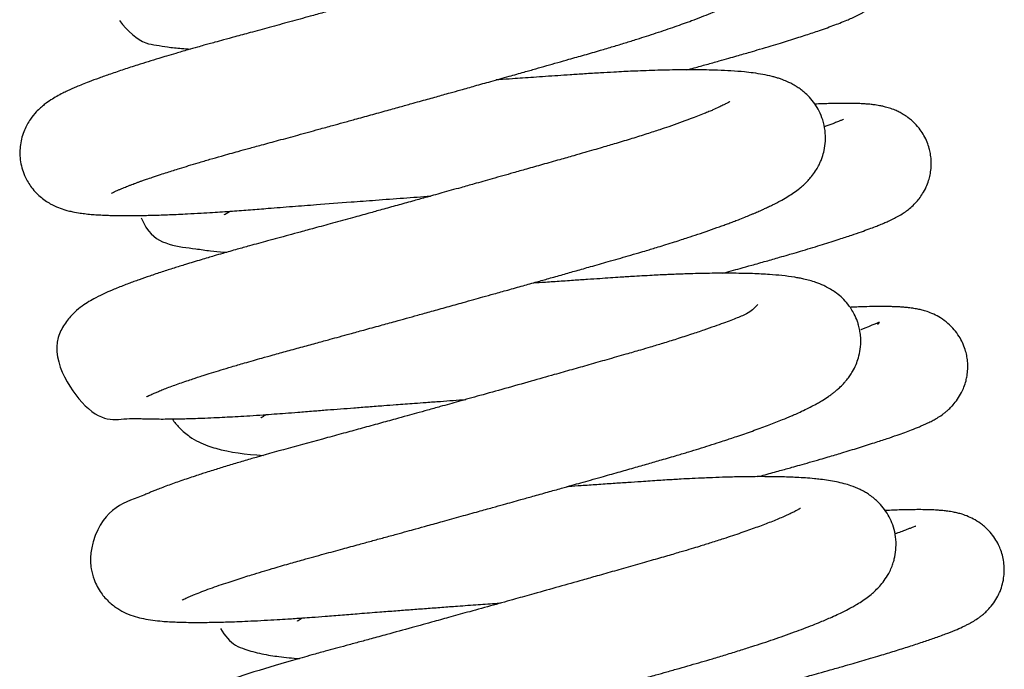
# Model space of a CAD drawing. Units: millimetres. Extents: x -3498 to 19955, y -3354 to 39653.
# Drawn here: x 15534 to 15538, y -90 to -87 of the extents above; entities that cross this region are included whole.
import ezdxf

# ---------------------------------------------------------------- set-up
doc = ezdxf.new("R2010")
doc.units = ezdxf.units.MM
doc.layers.add('FAKRO LOFT LADDERS', color=7, linetype='Continuous')

# ---------------------------------------------------------------- blocks, each defined once
blk = doc.blocks.new('A$C1F246084')
at = {"layer": 'FAKRO LOFT LADDERS', "color": 7, "linetype": 'Continuous'}
for points, knots in [([(95.4153, 331.1866), (95.4153, 331.1866), (95.4157, 331.1868), (95.4177, 331.1879), (95.4219, 331.1902), (95.4279, 331.1931), (95.4308, 331.1945), (95.4375, 331.1977), (95.4474, 331.2021), (95.46, 331.2075), (95.4728, 331.2128), (95.4854, 331.2179), (95.4972, 331.2225), (95.5094, 331.2272), (95.5219, 331.2319), (95.5347, 331.2366), (95.5478, 331.2413), (95.5624, 331.2465), (95.582, 331.2534), (95.6096, 331.2628), (95.6421, 331.2737), (95.6749, 331.2843), (95.7049, 331.2938), (95.7385, 331.3043), (95.777, 331.3161), (95.8244, 331.3303), (95.8757, 331.3454), (95.9259, 331.3598), (95.9702, 331.3723), (96.0126, 331.3841), (96.0619, 331.3976), (96.125, 331.4147), (96.2024, 331.4359), (96.2922, 331.4604), (96.3772, 331.4838), (96.4484, 331.5034), (96.5049, 331.5189), (96.5646, 331.5354), (96.6336, 331.5545), (96.7067, 331.5747), (96.7733, 331.5933), (96.8271, 331.6082), (96.8707, 331.6204), (96.9072, 331.6305), (96.9409, 331.6399), (96.9736, 331.6491), (97.0118, 331.6597), (97.0619, 331.6738), (97.1256, 331.6916), (97.2016, 331.7129), (97.2786, 331.7346), (97.3488, 331.7544), (97.4075, 331.771), (97.4601, 331.7859), (97.5123, 331.8007), (97.5716, 331.8176), (97.6388, 331.8367), (97.708, 331.8567), (97.7718, 331.8756), (97.8292, 331.893), (97.8813, 331.9093), (97.9298, 331.9247), (97.9751, 331.9395), (98.02, 331.9545), (98.0628, 331.9693), (98.1032, 331.9835), (98.1451, 331.9988), (98.1875, 332.0148), (98.2275, 332.0306), (98.2585, 332.0434), (98.2818, 332.0533), (98.3048, 332.0634), (98.3306, 332.0752), (98.356, 332.0875), (98.3762, 332.0978), (98.3944, 332.1075), (98.4118, 332.1173), (98.4302, 332.1284), (98.4442, 332.1374), (98.4584, 332.1471), (98.472, 332.157), (98.4866, 332.1684), (98.5023, 332.1821), (98.5166, 332.196), (98.5304, 332.2108), (98.5464, 332.2303), (98.5634, 332.2556), (98.5761, 332.2795), (98.5889, 332.3094), (98.5997, 332.3465), (98.6049, 332.3909), (98.6034, 332.4323), (98.5968, 332.469), (98.5863, 332.5022), (98.5727, 332.532), (98.5552, 332.561), (98.5345, 332.5877), (98.5108, 332.6113), (98.4901, 332.6282), (98.4688, 332.6429), (98.4489, 332.6545), (98.429, 332.6643), (98.3952, 332.6787), (98.35, 332.6922), (98.2932, 332.7033), (98.2281, 332.7117), (98.1567, 332.7173), (98.076, 332.7206), (98.0107, 332.7216), (97.9574, 332.7217), (97.9112, 332.7213), (97.863, 332.7205), (97.8198, 332.7194), (97.7864, 332.7184), (97.7551, 332.7174), (97.7149, 332.7158), (97.6629, 332.7135), (97.6044, 332.7105), (97.5486, 332.7073), (97.5001, 332.7043), (97.4537, 332.7012), (97.4042, 332.6979), (97.3517, 332.6944), (97.298, 332.6908), (97.2458, 332.6872), (97.1971, 332.6839), (97.1492, 332.6806), (97.103, 332.6774), (97.071, 332.6752), (97.0564, 332.6742)], [0.202045343, 0.202045343, 0.202045343, 0.202045343, 0.202075317, 0.202115495, 0.202158612, 0.202199719, 0.202227288, 0.202265662, 0.202318186, 0.202374894, 0.202429454, 0.202468213, 0.202506683, 0.202545791, 0.202580815, 0.202617246, 0.202652834, 0.202687125, 0.202730763, 0.202797419, 0.202878784, 0.202943464, 0.203002169, 0.203057237, 0.203135055, 0.203213251, 0.203305644, 0.203390843, 0.203453667, 0.203511468, 0.203582675, 0.203671303, 0.203782137, 0.203905588, 0.204035539, 0.204118218, 0.204182389, 0.204252577, 0.20434603, 0.204443714, 0.204526852, 0.204595268, 0.204644382, 0.204689537, 0.20473141, 0.204769992, 0.204811857, 0.204874232, 0.204957894, 0.205051769, 0.205162537, 0.205253447, 0.205325191, 0.205394151, 0.205464004, 0.205536776, 0.205638726, 0.205746895, 0.205836666, 0.205923376, 0.206011122, 0.206084735, 0.206161854, 0.206241543, 0.206321406, 0.206396937, 0.206472454, 0.206570592, 0.206668074, 0.206736083, 0.206788276, 0.206839519, 0.206911689, 0.206991776, 0.207051826, 0.207088197, 0.207154553, 0.207213264, 0.207259092, 0.207292538, 0.207334298, 0.207388706, 0.207439963, 0.207479834, 0.207520197, 0.207564846, 0.207622428, 0.207670812, 0.207707266, 0.20777627, 0.207838822, 0.207894846, 0.207948684, 0.207994648, 0.208042817, 0.208082504, 0.208141582, 0.208193659, 0.208239634, 0.208278609, 0.208329822, 0.208379042, 0.20841388, 0.208579356, 0.208740677, 0.20888625, 0.209089877, 0.209253356, 0.20940152, 0.209471462, 0.209546579, 0.209646549, 0.209717469, 0.209758292, 0.209806587, 0.209864927, 0.209943471, 0.210040385, 0.210119771, 0.210180266, 0.2102423, 0.210309948, 0.210380166, 0.210450604, 0.210519566, 0.210581381, 0.210635908, 0.21070005, 0.210754189, 0.210754189, 0.210754189, 0.210754189]), ([(98.1001, 332.5573), (98.1065, 332.5648), (98.1233, 332.5363), (97.8864, 332.4592), (97.7016, 332.4007), (97.6302, 332.3789), (97.5511, 332.3556), (97.4698, 332.3324), (97.2427, 332.2673), (97.0059, 332.2005), (96.7785, 332.137), (96.7206, 332.1208), (96.6496, 332.1011), (96.5666, 332.078), (96.485, 332.0555), (96.4119, 332.0353), (96.3369, 332.0146), (96.2515, 331.9912), (96.1573, 331.9655), (96.0713, 331.9421), (96.0001, 331.9227), (95.9449, 331.9078), (95.905, 331.8969), (95.8742, 331.8884), (95.8471, 331.8808), (95.8132, 331.8713), (95.769, 331.8587), (95.7207, 331.8447), (95.6758, 331.8314), (95.6322, 331.8183), (95.5863, 331.8043), (95.5306, 331.7868), (95.4709, 331.7674), (95.4106, 331.747), (95.3562, 331.7277), (95.3125, 331.7113), (95.2779, 331.6977), (95.2438, 331.6835), (95.2138, 331.6702), (95.1834, 331.6554), (95.1578, 331.6419), (95.1289, 331.6246), (95.0996, 331.6044), (95.0647, 331.5738), (95.0316, 331.5338), (95.0025, 331.4823), (94.9838, 331.4165), (94.983, 331.3418), (95.0015, 331.2744), (95.0351, 331.2151), (95.0784, 331.1685), (95.126, 331.1366), (95.1659, 331.1184), (95.1974, 331.1079), (95.229, 331.1), (95.255, 331.0951), (95.2902, 331.0903), (95.318, 331.0875), (95.3488, 331.0852), (95.3784, 331.0837), (95.4047, 331.0828), (95.4276, 331.0822), (95.4527, 331.0818), (95.4839, 331.0816), (95.5169, 331.0817), (95.5463, 331.0821), (95.5689, 331.0825), (95.5889, 331.0829), (95.6263, 331.0839), (95.6866, 331.0859), (95.7631, 331.0894), (95.8315, 331.0931), (95.9012, 331.0973), (95.9784, 331.1025), (96.0659, 331.109), (96.1598, 331.1165), (96.2627, 331.1245), (96.3922, 331.1346), (96.5229, 331.1445), (96.6602, 331.1547), (96.7853, 331.1639), (96.872, 331.1702), (96.9145, 331.1733)], [0.793175747, 0.793175747, 0.793175747, 0.793175747, 0.793570045, 0.794295081, 0.794403078, 0.794512904, 0.794636674, 0.794763545, 0.794866499, 0.795592463, 0.795652596, 0.795721453, 0.795809796, 0.79591874, 0.796033847, 0.796118279, 0.796197591, 0.796322355, 0.796450792, 0.796571934, 0.796672913, 0.796748608, 0.796808387, 0.796847125, 0.79688471, 0.796929858, 0.79700068, 0.797089688, 0.797161166, 0.797222283, 0.797310871, 0.797402554, 0.79752849, 0.797661318, 0.797782619, 0.797900186, 0.797988182, 0.798060689, 0.798191562, 0.798263083, 0.798355904, 0.798448663, 0.798547969, 0.798653399, 0.798729843, 0.798817359, 0.79891578, 0.79900982, 0.799110545, 0.799188804, 0.799284391, 0.799380319, 0.799462961, 0.799547888, 0.799612851, 0.799724565, 0.799803277, 0.799895365, 0.799974553, 0.800062949, 0.80012721, 0.800173535, 0.800229502, 0.800303451, 0.800380506, 0.800443057, 0.800485686, 0.800515081, 0.800559877, 0.800700778, 0.800844341, 0.800945506, 0.801029614, 0.801167141, 0.801289201, 0.801402814, 0.801555676, 0.801700846, 0.801904984, 0.802046676, 0.802206686, 0.802360747, 0.802360747, 0.802360747, 0.802360747]), ([(98.1183, 331.7661), (98.1297, 331.7692), (98.161, 331.7777), (98.2119, 331.7917), (98.2663, 331.8069), (98.3138, 331.8202), (98.352, 331.8311), (98.3852, 331.8407), (98.421, 331.8511), (98.4645, 331.8638), (98.512, 331.878), (98.5572, 331.8917), (98.5979, 331.9043), (98.6351, 331.916), (98.6702, 331.9273), (98.7027, 331.938), (98.7356, 331.9491), (98.7712, 331.9614), (98.8054, 331.9738), (98.8387, 331.9864), (98.8677, 331.9981), (98.8946, 332.0098), (98.9182, 332.021), (98.9388, 332.0318), (98.9551, 332.0415), (98.9654, 332.0481), (98.9749, 332.0546), (98.9858, 332.0626), (98.9994, 332.0735), (99.0183, 332.091), (99.0399, 332.1157), (99.0593, 332.1442), (99.0742, 332.1749), (99.0827, 332.198), (99.0896, 332.2224), (99.0941, 332.2493), (99.0958, 332.2757), (99.0951, 332.3017), (99.0913, 332.3316), (99.0833, 332.3626), (99.072, 332.391), (99.0593, 332.4157), (99.0424, 332.4416), (99.0209, 332.4668), (98.9976, 332.4881), (98.9717, 332.5071), (98.953, 332.5178), (98.9409, 332.5238), (98.9359, 332.5262), (98.9323, 332.5278), (98.9306, 332.5286), (98.927, 332.5301), (98.92, 332.5331), (98.9027, 332.5396), (98.8844, 332.5449), (98.8711, 332.5482), (98.8599, 332.5506), (98.8504, 332.5524), (98.8381, 332.5544), (98.8229, 332.5565), (98.8034, 332.5586), (98.7841, 332.5601), (98.77, 332.561), (98.7512, 332.5619), (98.7284, 332.5625), (98.6977, 332.5629), (98.665, 332.5627), (98.6326, 332.5622), (98.6017, 332.5613), (98.5758, 332.5604), (98.5605, 332.5597), (98.5553, 332.5595)], [0.210486178, 0.210486178, 0.210486178, 0.210486178, 0.210535593, 0.210621421, 0.210711588, 0.210783737, 0.21084427, 0.210895798, 0.210947585, 0.21102488, 0.211121531, 0.211205734, 0.211281586, 0.211363082, 0.211438407, 0.211512186, 0.211587906, 0.211680565, 0.211781523, 0.211881871, 0.211991709, 0.212071685, 0.212167152, 0.212252294, 0.21229372, 0.212329123, 0.212354355, 0.212377451, 0.212420601, 0.212465015, 0.212508155, 0.21256737, 0.212615548, 0.212644322, 0.212677568, 0.212715148, 0.212747265, 0.212777465, 0.21281471, 0.212864051, 0.212900683, 0.212932846, 0.212972858, 0.213023247, 0.213067405, 0.213104812, 0.21316433, 0.21317848, 0.213188059, 0.213191467, 0.213193154, 0.213195236, 0.213208872, 0.21325158, 0.213294798, 0.213332293, 0.213360305, 0.213386863, 0.213415225, 0.213464892, 0.213541825, 0.213596583, 0.213640865, 0.213679646, 0.213756457, 0.213847379, 0.213935121, 0.214011787, 0.214085905, 0.214151196, 0.214184404, 0.214184404, 0.214184404, 0.214184404]), ([(95.4523, 331.9983), (95.491, 331.9476), (95.5526, 331.8918), (95.6257, 331.8826), (95.6809, 331.8728), (95.7339, 331.8673), (95.7714, 331.8644), (95.7857, 331.8634)], [0.7821534305, 0.7821534305, 0.7821534305, 0.7821534305, 0.7824711748, 0.7826047663, 0.7827334916, 0.7828878704, 0.7829787899, 0.7829787899, 0.7829787899, 0.7829787899]), ([(95.5811, 330.2311), (95.5811, 330.2311), (95.581, 330.2311), (95.5815, 330.2314), (95.5836, 330.2326), (95.5866, 330.2341), (95.5886, 330.2351), (95.5944, 330.2381), (95.6054, 330.2432), (95.6207, 330.2499), (95.6367, 330.2567), (95.6576, 330.265), (95.6833, 330.2749), (95.7122, 330.2855), (95.7431, 330.2964), (95.7738, 330.3069), (95.8, 330.3156), (95.8222, 330.3229), (95.8488, 330.3315), (95.8852, 330.343), (95.9297, 330.3567), (95.9812, 330.3723), (96.0328, 330.3874), (96.0802, 330.4011), (96.1247, 330.4137), (96.1776, 330.4285), (96.2419, 330.4461), (96.3119, 330.4651), (96.3793, 330.4835), (96.4368, 330.4992), (96.4877, 330.5132), (96.5401, 330.5276), (96.6041, 330.5452), (96.6751, 330.5647), (96.7422, 330.5833), (96.8006, 330.5994), (96.8574, 330.6152), (96.921, 330.6328), (96.9923, 330.6527), (97.059, 330.6712), (97.115, 330.6869), (97.1632, 330.7003), (97.2162, 330.7151), (97.2794, 330.7328), (97.3466, 330.7517), (97.4107, 330.7697), (97.4729, 330.7872), (97.5348, 330.8047), (97.6004, 330.8233), (97.6715, 330.8434), (97.7536, 330.8668), (97.8293, 330.8883), (97.8889, 330.9057), (97.9257, 330.9167), (97.9557, 330.9257), (97.9861, 330.9349), (98.0216, 330.9459), (98.0583, 330.9574), (98.0923, 330.9683), (98.1291, 330.9802), (98.1722, 330.9945), (98.2223, 331.0116), (98.2631, 331.0261), (98.294, 331.0372), (98.3157, 331.0453), (98.3379, 331.0536), (98.363, 331.0633), (98.3896, 331.0737), (98.4126, 331.0831), (98.4294, 331.0901), (98.4411, 331.0951), (98.4517, 331.0997), (98.4632, 331.1047), (98.4769, 331.1109), (98.4937, 331.1186), (98.5113, 331.127), (98.5275, 331.135), (98.5404, 331.1416), (98.5523, 331.1479), (98.5703, 331.1577), (98.5947, 331.172), (98.6213, 331.1894), (98.6454, 331.2072), (98.6646, 331.2235), (98.6788, 331.237), (98.6933, 331.2521), (98.7089, 331.2705), (98.7267, 331.2963), (98.7382, 331.3169), (98.7473, 331.3365), (98.756, 331.3587), (98.7649, 331.3901), (98.7708, 331.4325), (98.7694, 331.4813), (98.7588, 331.5296), (98.7415, 331.5718), (98.7199, 331.6078), (98.6956, 331.6375), (98.6718, 331.6601), (98.6512, 331.6762), (98.6311, 331.6896), (98.6129, 331.7), (98.5955, 331.7085), (98.5821, 331.7143), (98.5685, 331.7197), (98.5531, 331.7252), (98.5363, 331.7304), (98.5105, 331.7374), (98.4755, 331.7448), (98.433, 331.7514), (98.3829, 331.7571), (98.3289, 331.7613), (98.268, 331.7642), (98.2094, 331.7657), (98.1477, 331.7664), (98.0851, 331.7661), (98.024, 331.765), (97.969, 331.7636), (97.9156, 331.7618), (97.8668, 331.7598), (97.8206, 331.7577), (97.7708, 331.7551), (97.7092, 331.7516), (97.6408, 331.7473), (97.5736, 331.7428), (97.5125, 331.7387), (97.4549, 331.7348), (97.3998, 331.731), (97.3481, 331.7275), (97.2942, 331.7237), (97.2525, 331.7209), (97.2265, 331.7191), (97.2222, 331.7187)], [0.189170132, 0.189170132, 0.189170132, 0.189170132, 0.18917043, 0.189208655, 0.189243125, 0.189272175, 0.18929593, 0.189328086, 0.189425264, 0.189480049, 0.189540138, 0.189617193, 0.189697735, 0.189778108, 0.189857111, 0.189931334, 0.189991356, 0.190025301, 0.190078562, 0.190155078, 0.190238582, 0.190325678, 0.190426643, 0.19049546, 0.190556568, 0.190636715, 0.190735275, 0.190839448, 0.190934767, 0.191014976, 0.191073136, 0.191137398, 0.191221408, 0.191322445, 0.191410326, 0.191477035, 0.191543249, 0.19162395, 0.191715223, 0.191809552, 0.191872586, 0.191924183, 0.191989587, 0.192071047, 0.192162142, 0.192244205, 0.192316054, 0.192402416, 0.192486103, 0.192576483, 0.192689702, 0.192824021, 0.192897917, 0.19295158, 0.192988845, 0.193034157, 0.193091599, 0.193155856, 0.193210648, 0.193259566, 0.193341428, 0.193434967, 0.193531627, 0.193574263, 0.193617809, 0.193663777, 0.193713317, 0.193779403, 0.19384066, 0.193874549, 0.19389993, 0.193926168, 0.193953298, 0.193987122, 0.194031933, 0.194087103, 0.194132455, 0.194169587, 0.194199612, 0.194239288, 0.194332731, 0.194419077, 0.194503361, 0.194557685, 0.194598775, 0.194635271, 0.194687796, 0.194743142, 0.194787339, 0.194814295, 0.194846029, 0.194896239, 0.19495774, 0.195028305, 0.195098786, 0.195161632, 0.195219658, 0.19527982, 0.195334097, 0.195376814, 0.195414452, 0.195464664, 0.195504523, 0.195532564, 0.19556339, 0.195605641, 0.195652353, 0.195697124, 0.195815091, 0.195938748, 0.196044069, 0.196195168, 0.196330542, 0.19643728, 0.196552684, 0.196682786, 0.196773163, 0.196863242, 0.196951541, 0.197026472, 0.197086141, 0.197155315, 0.197244267, 0.197348126, 0.197439136, 0.197515238, 0.197590094, 0.197663611, 0.197727328, 0.197786402, 0.197866242, 0.197882369, 0.197882369, 0.197882369, 0.197882369]), ([(98.3204, 331.6175), (98.3203, 331.6175), (98.3199, 331.6172), (98.3145, 331.6137), (98.3035, 331.6075), (98.2872, 331.5991), (98.268, 331.5899), (98.2454, 331.5797), (98.2222, 331.5698), (98.198, 331.5598), (98.1691, 331.5484), (98.131, 331.5339), (98.0859, 331.5175), (98.0369, 331.5004), (97.9867, 331.4835), (97.9291, 331.4647), (97.8607, 331.4432), (97.7905, 331.4219), (97.7297, 331.404), (97.6804, 331.3898), (97.6358, 331.377), (97.5827, 331.3618), (97.5166, 331.3429), (97.4427, 331.3219), (97.3697, 331.3012), (97.3073, 331.2835), (97.2535, 331.2683), (97.206, 331.2549), (97.161, 331.2423), (97.1115, 331.2284), (97.0474, 331.2104), (96.9707, 331.1889), (96.895, 331.1678), (96.8247, 331.1482), (96.7569, 331.1294), (96.6885, 331.1105), (96.6188, 331.0912), (96.5411, 331.0698), (96.4557, 331.0463), (96.3737, 331.0239), (96.3053, 331.0052), (96.2482, 330.9897), (96.1971, 330.9758), (96.1498, 330.963), (96.1054, 330.951), (96.0575, 330.9378), (96.0011, 330.9221), (95.9458, 330.9064), (95.9006, 330.8933), (95.8666, 330.8834), (95.8337, 330.8736), (95.7985, 330.863), (95.7558, 330.85), (95.7066, 330.8346), (95.6501, 330.8164), (95.5954, 330.7981), (95.5521, 330.783), (95.5196, 330.7713), (95.4941, 330.7619), (95.4674, 330.7517), (95.4405, 330.741), (95.4173, 330.7313), (95.3949, 330.7216), (95.3664, 330.7086), (95.3351, 330.693), (95.3006, 330.6731), (95.2684, 330.6512), (95.2319, 330.6203), (95.1938, 330.5741), (95.1119, 330.4216), (95.3426, 330.0701), (95.4589, 330.1345), (95.5527, 330.1279), (95.5786, 330.1272), (95.6066, 330.1265), (95.6392, 330.1262), (95.6749, 330.1262), (95.7099, 330.1266), (95.7432, 330.1272), (95.7758, 330.128), (95.812, 330.1291), (95.8566, 330.1308), (95.9062, 330.133), (95.9589, 330.1356), (96.0102, 330.1385), (96.066, 330.1419), (96.1229, 330.1457), (96.179, 330.1497), (96.2335, 330.1537), (96.2946, 330.1586), (96.3603, 330.1638), (96.4271, 330.169), (96.4903, 330.1739), (96.5545, 330.1789), (96.6227, 330.1841), (96.6892, 330.1891), (96.7469, 330.1934), (96.7948, 330.197), (96.8419, 330.2005), (96.8973, 330.2046), (96.9775, 330.2104), (97.0397, 330.2149), (97.0794, 330.2178)], [0.805988383, 0.805988383, 0.805988383, 0.805988383, 0.805996865, 0.806096185, 0.806197101, 0.806261783, 0.806344408, 0.806439797, 0.806497554, 0.806560673, 0.80664181, 0.806724183, 0.806835028, 0.806935626, 0.807016004, 0.807124901, 0.80724164, 0.807360631, 0.807458982, 0.807518008, 0.807578746, 0.807651899, 0.807742818, 0.807852631, 0.807951529, 0.808032923, 0.808096862, 0.808159727, 0.808215834, 0.808268607, 0.808347948, 0.808458442, 0.808556977, 0.80863219, 0.808722047, 0.80881189, 0.808890301, 0.808986726, 0.809108838, 0.809221154, 0.809309855, 0.809383186, 0.809454689, 0.809521716, 0.809582866, 0.80964482, 0.809730204, 0.809834309, 0.809899917, 0.80994538, 0.809999815, 0.810063091, 0.810124946, 0.810224297, 0.810331674, 0.81045143, 0.810562192, 0.810619354, 0.810679949, 0.810748985, 0.81082471, 0.81089732, 0.810948741, 0.811025738, 0.81116274, 0.811264109, 0.811367468, 0.811472851, 0.811577182, 0.811676241, 0.812201795, 0.81280145, 0.812872444, 0.812930767, 0.81299493, 0.813073749, 0.813153891, 0.813227206, 0.813290748, 0.813351609, 0.813414314, 0.813491291, 0.813590497, 0.813669398, 0.813749354, 0.813834695, 0.813927243, 0.814003766, 0.814078291, 0.814158693, 0.814257983, 0.81434501, 0.814424331, 0.814504754, 0.814592001, 0.814682867, 0.814753469, 0.814805889, 0.814859107, 0.814926495, 0.815008094, 0.815151145, 0.815151145, 0.815151145, 0.815151145]), ([(98.2846, 330.8105), (98.2988, 330.8144), (98.3271, 330.8221), (98.3734, 330.8348), (98.4284, 330.8501), (98.4904, 330.8675), (98.5474, 330.8838), (98.5908, 330.8964), (98.6277, 330.9073), (98.6665, 330.9188), (98.7108, 330.9321), (98.7552, 330.9457), (98.7965, 330.9587), (98.8433, 330.9737), (98.8913, 330.9895), (98.9371, 331.0053), (98.9741, 331.0186), (99.0025, 331.0293), (99.0272, 331.0391), (99.0484, 331.0479), (99.067, 331.0562), (99.0854, 331.0648), (99.1046, 331.0746), (99.1271, 331.0874), (99.1497, 331.1025), (99.1699, 331.1182), (99.1912, 331.1383), (99.2103, 331.1606), (99.2277, 331.1855), (99.2431, 331.2143), (99.2546, 331.2442), (99.2621, 331.2732), (99.267, 331.3058), (99.2675, 331.3396), (99.2636, 331.3715), (99.2574, 331.3992), (99.2477, 331.4279), (99.2337, 331.457), (99.214, 331.4875), (99.1888, 331.5169), (99.1607, 331.5408), (99.1364, 331.557), (99.115, 331.5687), (99.0948, 331.5779), (99.0695, 331.5871), (99.0468, 331.5931), (99.029, 331.597), (99.0048, 331.6011), (98.9859, 331.6034), (98.9692, 331.605), (98.9535, 331.6061), (98.9379, 331.607), (98.9218, 331.6077), (98.9016, 331.6083), (98.8735, 331.6087), (98.8427, 331.6087), (98.8118, 331.6082), (98.7836, 331.6075), (98.7534, 331.6065), (98.7319, 331.6056), (98.7204, 331.6051)], [0.197615919, 0.197615919, 0.197615919, 0.197615919, 0.19767696, 0.197738651, 0.19782043, 0.197925556, 0.198028354, 0.198097895, 0.198144721, 0.198216821, 0.198306221, 0.198392835, 0.198477076, 0.198560612, 0.198696338, 0.198813531, 0.198914287, 0.199007584, 0.199072748, 0.19915454, 0.199224567, 0.199274287, 0.199357203, 0.199440526, 0.199500786, 0.199554459, 0.199608028, 0.199647935, 0.199689699, 0.199738666, 0.199782368, 0.199818259, 0.199856987, 0.19991015, 0.199948885, 0.199981079, 0.200019733, 0.200066001, 0.200107366, 0.200162077, 0.200223628, 0.200262609, 0.200297708, 0.200338957, 0.200394874, 0.2004535, 0.200505398, 0.200581005, 0.200635196, 0.200682473, 0.200738764, 0.200784948, 0.20082454, 0.200885555, 0.2009636, 0.201060567, 0.201128836, 0.201193899, 0.201260961, 0.201333418, 0.201333418, 0.201333418, 0.201333418]), ([(98.854, 331.5339), (98.854, 331.5339), (98.8536, 331.5337), (98.8505, 331.5322), (98.8432, 331.5288), (98.8307, 331.5235), (98.8141, 331.5168), (98.7956, 331.5098), (98.7793, 331.5038), (98.769, 331.5002), (98.7649, 331.4987)], [0.8013497383, 0.8013497383, 0.8013497383, 0.8013497383, 0.801371544, 0.8014420898, 0.8015015565, 0.8015782591, 0.8016642027, 0.801735098, 0.8017958849, 0.8018338295, 0.8018338295, 0.8018338295, 0.8018338295]), ([(95.9451, 331.0856), (95.9451, 331.0856), (95.9464, 331.0866), (95.9519, 331.0904), (95.9604, 331.0956), (95.9669, 331.0994), (95.9707, 331.1016), (95.9717, 331.1021)], [0.2069344871, 0.2069344871, 0.2069344871, 0.2069344871, 0.2069891296, 0.2070784231, 0.207130563, 0.2071744439, 0.20718987, 0.20718987, 0.20718987, 0.20718987]), ([(95.5548, 331.0712), (95.5616, 331.0531), (95.6159, 330.9425), (95.7606, 330.9346), (95.8744, 330.9159), (95.925, 330.9115), (95.9516, 330.9097), (95.9563, 330.9093)], [0.794565389, 0.794565389, 0.794565389, 0.794565389, 0.794664581, 0.795234307, 0.795403805, 0.795545107, 0.79557462, 0.79557462, 0.79557462, 0.79557462]), ([(95.7469, 329.2757), (95.7469, 329.2757), (95.7474, 329.276), (95.7504, 329.2777), (95.7554, 329.2803), (95.7633, 329.2841), (95.7728, 329.2885), (95.7866, 329.2946), (95.8066, 329.303), (95.838, 329.3153), (95.8769, 329.3297), (95.9187, 329.3444), (95.9597, 329.3582), (95.9993, 329.3712), (96.0366, 329.3831), (96.0767, 329.3956), (96.1208, 329.409), (96.1664, 329.4226), (96.208, 329.4348), (96.2564, 329.4487), (96.3242, 329.4678), (96.4089, 329.491), (96.4972, 329.515), (96.5715, 329.5353), (96.636, 329.553), (96.6948, 329.5691), (96.7509, 329.5845), (96.801, 329.5983), (96.8492, 329.6116), (96.9047, 329.6269), (96.9759, 329.6466), (97.056, 329.6689), (97.1345, 329.6907), (97.2009, 329.7091), (97.2534, 329.7238), (97.2975, 329.7361), (97.343, 329.7488), (97.3988, 329.7644), (97.4628, 329.7824), (97.5248, 329.7998), (97.577, 329.8145), (97.6223, 329.8272), (97.6679, 329.8401), (97.7264, 329.8566), (97.7944, 329.8759), (97.8678, 329.8967), (97.936, 329.9161), (98.0043, 329.9356), (98.0678, 329.9541), (98.1259, 329.9716), (98.1761, 329.987), (98.2247, 330.0022), (98.268, 330.0161), (98.3027, 330.0274), (98.3327, 330.0374), (98.3769, 330.0523), (98.4368, 330.0733), (98.5056, 330.0987), (98.5627, 330.1211), (98.6031, 330.138), (98.6327, 330.1509), (98.6604, 330.1635), (98.6901, 330.1779), (98.7162, 330.1913), (98.7372, 330.2029), (98.7593, 330.2159), (98.7798, 330.2291), (98.797, 330.2413), (98.811, 330.2519), (98.8243, 330.2629), (98.8408, 330.2777), (98.8562, 330.2935), (98.8712, 330.311), (98.8841, 330.3284), (98.899, 330.3517), (98.9132, 330.3798), (98.9258, 330.4149), (98.9345, 330.4552), (98.9365, 330.496), (98.9338, 330.5284), (98.9292, 330.5526), (98.925, 330.5684), (98.9185, 330.5893), (98.9062, 330.6178), (98.8907, 330.644), (98.8725, 330.6692), (98.8493, 330.6945), (98.8241, 330.7158), (98.7986, 330.7333), (98.7774, 330.7454), (98.7579, 330.7547), (98.7413, 330.7617), (98.7211, 330.7692), (98.6956, 330.777), (98.6701, 330.7833), (98.6467, 330.7881), (98.613, 330.794), (98.5678, 330.7999), (98.5026, 330.8055), (98.4284, 330.8092), (98.3392, 330.811), (98.2409, 330.8108), (98.159, 330.809), (98.1025, 330.8071), (98.0736, 330.8061), (98.0472, 330.805), (98.0208, 330.8039), (97.9908, 330.8025), (97.9524, 330.8005), (97.9084, 330.7982), (97.8658, 330.7956), (97.8321, 330.7935), (97.7982, 330.7913), (97.7583, 330.7886), (97.7072, 330.7852), (97.6493, 330.7813), (97.5826, 330.7768), (97.5106, 330.7718), (97.4445, 330.7673), (97.4041, 330.7645), (97.388, 330.7633)], [0.176302914, 0.176302914, 0.176302914, 0.176302914, 0.176343619, 0.176392107, 0.176431716, 0.176492132, 0.176553748, 0.176595499, 0.176682675, 0.176793769, 0.176905932, 0.177011766, 0.177105238, 0.17718475, 0.177258913, 0.177325758, 0.177416857, 0.17749613, 0.177560735, 0.177623848, 0.177729427, 0.177874704, 0.177998005, 0.178102576, 0.17817977, 0.178257499, 0.178335155, 0.17839926, 0.178451151, 0.178520165, 0.178610507, 0.178720269, 0.178821029, 0.17890356, 0.178967741, 0.179017023, 0.179068141, 0.179138001, 0.179226176, 0.179309556, 0.17937364, 0.179425758, 0.179484673, 0.179550638, 0.179655593, 0.179755998, 0.179849947, 0.179939714, 0.180047285, 0.180128493, 0.18020304, 0.180280477, 0.180360994, 0.180417837, 0.180458513, 0.180517357, 0.180655356, 0.180796283, 0.180933751, 0.181035159, 0.181085706, 0.181158068, 0.181251829, 0.181335549, 0.181386679, 0.181444095, 0.181533503, 0.181582336, 0.181619667, 0.18166122, 0.181709321, 0.18176841, 0.181802481, 0.181845084, 0.181886908, 0.181944855, 0.181995791, 0.182055315, 0.182123315, 0.182165084, 0.182197192, 0.182218094, 0.182244857, 0.182294769, 0.182334996, 0.18237568, 0.182432729, 0.182492892, 0.182540213, 0.182597755, 0.182640427, 0.182674851, 0.182719689, 0.182796489, 0.18287295, 0.182932251, 0.182989449, 0.183147163, 0.18328861, 0.183462549, 0.183637414, 0.183820017, 0.183994164, 0.184043774, 0.184088445, 0.184128714, 0.184164627, 0.184207589, 0.184262157, 0.184333562, 0.184396261, 0.184441589, 0.184473474, 0.184535591, 0.184603374, 0.184677878, 0.184763702, 0.184861395, 0.184951514, 0.185011056, 0.185011056, 0.185011056, 0.185011056]), ([(98.4521, 330.6647), (98.4521, 330.6669), (98.4303, 330.63), (98.3544, 330.6008), (98.3247, 330.589), (98.2894, 330.5758), (98.2474, 330.5606), (98.1974, 330.5432), (98.138, 330.5233), (98.0731, 330.5024), (98.0082, 330.4822), (97.9512, 330.465), (97.8937, 330.448), (97.826, 330.4286), (97.7453, 330.4055), (97.6603, 330.3812), (97.5778, 330.3578), (97.4874, 330.3321), (97.3823, 330.3025), (97.2657, 330.2697), (97.1518, 330.2378), (97.0505, 330.2095), (96.9684, 330.1867), (96.9027, 330.1685), (96.8506, 330.1541), (96.8004, 330.1402), (96.7423, 330.1241), (96.6719, 330.1048), (96.5936, 330.0833), (96.512, 330.061), (96.3296, 330.0112), (96.1594, 329.9653), (96.0108, 329.9216), (95.9497, 329.9032), (95.8998, 329.8878), (95.8624, 329.876), (95.8342, 329.8669), (95.8057, 329.8576), (95.7737, 329.8469), (95.7411, 329.8357), (95.7089, 329.8244), (95.6778, 329.8132), (95.649, 329.8023), (95.6251, 329.793), (95.6058, 329.7853), (95.5884, 329.7781), (95.4945, 329.7368), (95.3649, 329.7122), (95.3138, 329.4889), (95.3164, 329.4275), (95.3329, 329.3649), (95.3622, 329.3104), (95.4029, 329.265), (95.4442, 329.234), (95.4867, 329.2116), (95.5286, 329.1969), (95.566, 329.1879), (95.6106, 329.1806), (95.6486, 329.1767), (95.6866, 329.174), (95.7235, 329.1723), (95.7645, 329.1712), (95.8085, 329.1707), (95.8519, 329.1709), (95.8924, 329.1715), (95.9314, 329.1723), (95.9712, 329.1735), (96.0171, 329.1752), (96.0708, 329.1775), (96.1307, 329.1805), (96.1887, 329.1838), (96.2375, 329.1869), (96.2772, 329.1895), (96.3145, 329.1921), (96.3615, 329.1955), (96.4237, 329.2002), (96.4984, 329.2062), (96.5839, 329.2129), (96.6681, 329.2195), (96.7491, 329.2257), (96.8222, 329.2312), (96.894, 329.2366), (96.9671, 329.2421), (97.0484, 329.2481), (97.1351, 329.2544), (97.2036, 329.2594), (97.2396, 329.262), (97.2461, 329.2625)], [0.818807475, 0.818807475, 0.818807475, 0.818807475, 0.81927676, 0.819345927, 0.819420439, 0.819502426, 0.819592807, 0.819692655, 0.819803291, 0.819925778, 0.820032151, 0.82012315, 0.820194461, 0.820294725, 0.820421336, 0.820537758, 0.820644843, 0.820753062, 0.820894468, 0.821051295, 0.821197651, 0.821323838, 0.821431029, 0.821505775, 0.821571371, 0.821627877, 0.821696197, 0.821793107, 0.821898549, 0.822001319, 0.822116148, 0.822636193, 0.822735661, 0.822841142, 0.822947183, 0.823005452, 0.823049942, 0.823108174, 0.823175624, 0.823247972, 0.823317943, 0.823392409, 0.823468453, 0.823532921, 0.823581319, 0.823626104, 0.823681124, 0.824416294, 0.824499074, 0.824588768, 0.824658695, 0.824754315, 0.824835954, 0.824915638, 0.824995228, 0.825101166, 0.825214226, 0.82533908, 0.825465367, 0.825558723, 0.825651688, 0.825755711, 0.825859684, 0.825952293, 0.82603481, 0.826106335, 0.826178813, 0.826257938, 0.826352991, 0.826455191, 0.826553001, 0.82662809, 0.826678345, 0.826728901, 0.826791655, 0.826881685, 0.826991464, 0.827098581, 0.827223055, 0.827319976, 0.827408342, 0.827498586, 0.827587574, 0.827677744, 0.827796044, 0.82790255, 0.827926272, 0.827926272, 0.827926272, 0.827926272]), ([(98.4524, 329.8554), (98.4636, 329.8584), (98.4873, 329.8649), (98.5216, 329.8743), (98.5544, 329.8833), (98.5842, 329.8916), (98.6154, 329.9003), (98.6524, 329.9107), (98.6967, 329.9233), (98.7411, 329.9361), (98.7922, 329.951), (98.8538, 329.9693), (98.9273, 329.9917), (98.9981, 330.0141), (99.0577, 330.0337), (99.1047, 330.0498), (99.1424, 330.0633), (99.1771, 330.0764), (99.2077, 330.0886), (99.2335, 330.0998), (99.2549, 330.1097), (99.2747, 330.1198), (99.2949, 330.1311), (99.3123, 330.1422), (99.3286, 330.1541), (99.3435, 330.1662), (99.3558, 330.1777), (99.3726, 330.1953), (99.391, 330.2185), (99.4081, 330.247), (99.4214, 330.2767), (99.4299, 330.303), (99.4358, 330.3312), (99.4391, 330.362), (99.4383, 330.3941), (99.4337, 330.4253), (99.4262, 330.4547), (99.4144, 330.4849), (99.3972, 330.5164), (99.3745, 330.5474), (99.3445, 330.5774), (99.3114, 330.6014), (99.2763, 330.6199), (99.2485, 330.6305), (99.2241, 330.6376), (99.2021, 330.6426), (99.1781, 330.6468), (99.1574, 330.6493), (99.139, 330.651), (99.1217, 330.6522), (99.1021, 330.6533), (99.0811, 330.654), (99.0604, 330.6544), (99.0378, 330.6546), (99.0056, 330.6545), (98.9709, 330.6538), (98.9339, 330.6527), (98.9074, 330.6517), (98.8914, 330.651), (98.8856, 330.6507)], [0.184748094, 0.184748094, 0.184748094, 0.184748094, 0.184796575, 0.184850214, 0.184898669, 0.184942758, 0.18498535, 0.185042086, 0.185115471, 0.185197801, 0.185262507, 0.185376997, 0.185526481, 0.185683804, 0.185821396, 0.185940318, 0.186042588, 0.186135964, 0.186257123, 0.186336568, 0.186418785, 0.18648977, 0.18655343, 0.186626748, 0.186658874, 0.18669023, 0.186729711, 0.186757, 0.186807735, 0.186860013, 0.186896622, 0.18693938, 0.186969573, 0.187009471, 0.187059161, 0.187093655, 0.187131001, 0.187176579, 0.187219157, 0.18727167, 0.187329179, 0.187394352, 0.187453907, 0.187519732, 0.187576527, 0.187629732, 0.1876998, 0.187779115, 0.187830498, 0.187876093, 0.187944224, 0.18800893, 0.188063876, 0.188120822, 0.18819422, 0.188310752, 0.188383136, 0.188447696, 0.188484449, 0.188484449, 0.188484449, 0.188484449]), ([(99.0137, 330.5712), (99.0178, 330.5745), (99.0391, 330.5906), (98.9858, 330.5642), (98.9362, 330.5449)], [0.8141599908, 0.8141599908, 0.8141599908, 0.8141599908, 0.8142283894, 0.8146405791, 0.8146405791, 0.8146405791, 0.8146405791]), ([(96.1168, 330.1316), (96.1168, 330.1316), (96.117, 330.1317), (96.1205, 330.1343), (96.1206, 330.1343), (96.1287, 330.1396), (96.136, 330.1439), (96.1409, 330.1467), (96.1413, 330.147)], [0.1940598096, 0.1940598096, 0.1940598096, 0.1940598096, 0.1940704462, 0.1941326204, 0.1941765941, 0.1942373682, 0.1943109238, 0.1943174232, 0.1943174232, 0.1943174232, 0.1943174232]), ([(95.701, 330.1254), (95.7106, 330.111), (95.7364, 330.079), (95.7823, 330.0417), (95.8233, 330.0184), (95.8674, 329.9998), (95.9598, 329.9711), (96.0439, 329.9604), (96.1297, 329.955)], [0.807399714, 0.807399714, 0.807399714, 0.807399714, 0.807478062, 0.807588514, 0.807691386, 0.807792257, 0.807890039, 0.80843755, 0.80843755, 0.80843755, 0.80843755]), ([(95.9128, 328.3204), (95.9128, 328.3204), (95.9138, 328.3209), (95.918, 328.3233), (95.9259, 328.3272), (95.9345, 328.3313), (95.9455, 328.3362), (95.9582, 328.3416), (95.9709, 328.3469), (95.9821, 328.3514), (95.9947, 328.3563), (96.0117, 328.3628), (96.0368, 328.3721), (96.0673, 328.383), (96.0963, 328.393), (96.1223, 328.4017), (96.152, 328.4115), (96.1918, 328.4243), (96.2359, 328.4381), (96.2769, 328.4506), (96.3118, 328.4611), (96.3423, 328.4702), (96.377, 328.4803), (96.4198, 328.4926), (96.467, 328.5059), (96.5119, 328.5184), (96.5523, 328.5295), (96.5949, 328.5411), (96.6411, 328.5536), (96.691, 328.5672), (96.7475, 328.5827), (96.815, 328.6012), (96.8917, 328.6222), (96.9684, 328.6434), (97.0349, 328.6617), (97.0942, 328.6781), (97.1552, 328.695), (97.2306, 328.7159), (97.3152, 328.7394), (97.401, 328.7633), (97.4773, 328.7846), (97.5457, 328.8037), (97.6021, 328.8195), (97.6485, 328.8326), (97.6868, 328.8433), (97.7284, 328.855), (97.7777, 328.8689), (97.8379, 328.8859), (97.9046, 328.9047), (97.9681, 328.9227), (98.0272, 328.9395), (98.0815, 328.9549), (98.1356, 328.9703), (98.1876, 328.9853), (98.243, 329.0015), (98.3032, 329.0196), (98.3653, 329.0388), (98.4236, 329.0573), (98.4766, 329.0746), (98.5265, 329.0914), (98.5759, 329.1085), (98.6231, 329.1254), (98.6684, 329.1423), (98.709, 329.158), (98.7439, 329.1721), (98.7734, 329.1846), (98.8026, 329.1973), (98.8313, 329.2105), (98.8628, 329.2259), (98.8885, 329.2394), (98.9151, 329.2545), (98.939, 329.2692), (98.9646, 329.2868), (98.9883, 329.3056), (99.0098, 329.3253), (99.0303, 329.347), (99.0515, 329.3744), (99.0697, 329.4049), (99.0824, 329.4338), (99.0902, 329.4564), (99.0981, 329.4884), (99.1023, 329.5221), (99.1008, 329.5719), (99.0907, 329.6172), (99.0747, 329.6576), (99.0541, 329.6932), (99.0316, 329.7217), (99.0108, 329.7425), (98.9915, 329.759), (98.9725, 329.7726), (98.9519, 329.7851), (98.9239, 329.7997), (98.8916, 329.8125), (98.8549, 329.8234), (98.8206, 329.8313), (98.7839, 329.8378), (98.7499, 329.8424), (98.714, 329.8462), (98.6769, 329.8492), (98.6379, 329.8516), (98.6025, 329.8531), (98.5677, 329.8543), (98.5209, 329.8552), (98.4594, 329.8556), (98.3832, 329.8549), (98.3097, 329.8531), (98.2481, 329.851), (98.1954, 329.8489), (98.1463, 329.8466), (98.0979, 329.8441), (98.058, 329.8418), (98.0234, 329.8397), (97.9865, 329.8374), (97.946, 329.8347), (97.8973, 329.8314), (97.8393, 329.8275), (97.7703, 329.8229), (97.6972, 329.8179), (97.6274, 329.8131), (97.5798, 329.8098), (97.557, 329.8082), (97.5538, 329.8079)], [0.163431583, 0.163431583, 0.163431583, 0.163431583, 0.163471851, 0.163552333, 0.163601994, 0.163650845, 0.16370451, 0.163768205, 0.163814255, 0.163850047, 0.163885292, 0.163939099, 0.1640072, 0.164100198, 0.164173422, 0.164213929, 0.164275787, 0.164363718, 0.164454627, 0.164528913, 0.164586911, 0.16463757, 0.164684565, 0.164758366, 0.164843984, 0.16490378, 0.164961697, 0.165022304, 0.165088284, 0.1651577, 0.165229822, 0.165318838, 0.165428657, 0.165532096, 0.165616147, 0.165682907, 0.16575743, 0.165846294, 0.16596573, 0.166073319, 0.166166074, 0.166250319, 0.166329775, 0.166378259, 0.166426012, 0.166475014, 0.166537569, 0.166615599, 0.166708776, 0.16680038, 0.166870432, 0.166949497, 0.167024887, 0.167099061, 0.167173992, 0.167269055, 0.167372021, 0.167466043, 0.16755421, 0.167641735, 0.167730863, 0.167827987, 0.16791712, 0.168009458, 0.16809225, 0.168157646, 0.16822309, 0.168313554, 0.168387461, 0.168486378, 0.168544948, 0.168628304, 0.168714314, 0.168791276, 0.168852973, 0.168910217, 0.168975691, 0.169045037, 0.16908832, 0.169123629, 0.169153222, 0.169217378, 0.169287926, 0.169353402, 0.169410897, 0.169469142, 0.16953027, 0.169573027, 0.169608052, 0.169656716, 0.169697985, 0.169743063, 0.169853685, 0.169936483, 0.170035471, 0.170137341, 0.170234925, 0.170307452, 0.170409085, 0.170501944, 0.17057206, 0.170637361, 0.170718342, 0.170850978, 0.170982805, 0.171117499, 0.171214612, 0.171272415, 0.171358365, 0.171433506, 0.171481896, 0.171527753, 0.171578896, 0.171634864, 0.171693414, 0.171775329, 0.171864596, 0.171961958, 0.172054289, 0.172127082, 0.172138787, 0.172138787, 0.172138787, 0.172138787]), ([(98.6518, 329.7065), (98.6518, 329.7065), (98.6504, 329.7056), (98.643, 329.7011), (98.631, 329.6944), (98.6105, 329.6842), (98.5881, 329.6738), (98.5553, 329.6594), (98.5084, 329.6403), (98.4442, 329.6162), (98.3725, 329.5908), (98.3007, 329.5668), (98.2345, 329.5456), (98.1834, 329.5297), (98.137, 329.5156), (98.0873, 329.5008), (98.0248, 329.4826), (97.9488, 329.4609), (97.8654, 329.437), (97.7803, 329.4128), (97.7015, 329.3904), (97.6147, 329.3659), (97.5159, 329.338), (97.4102, 329.3083), (97.3072, 329.2795), (97.2066, 329.2514), (97.1051, 329.2232), (97.0123, 329.1975), (96.9217, 329.1725), (96.8209, 329.1447), (96.722, 329.1176), (96.6382, 329.0947), (96.5748, 329.0775), (96.5186, 329.0622), (96.4671, 329.0483), (96.4134, 329.0337), (96.3454, 329.0149), (96.1451, 328.9582), (95.8821, 328.8751), (95.7251, 328.8135), (95.6445, 328.7697), (95.6147, 328.7509), (95.5843, 328.7274), (95.5555, 328.7006), (95.5173, 328.6517), (95.4914, 328.5926), (95.4808, 328.5329), (95.4818, 328.4746), (95.4952, 328.4197), (95.5221, 328.365), (95.5552, 328.3228), (95.6005, 328.2841), (95.6453, 328.2592), (95.6924, 328.2419), (95.732, 328.2324), (95.7732, 328.2257), (95.8093, 328.2218), (95.8431, 328.2192), (95.8754, 328.2175), (95.9126, 328.2162), (95.9543, 328.2155), (95.9939, 328.2154), (96.0255, 328.2156), (96.0503, 328.216), (96.0744, 328.2164), (96.1044, 328.2171), (96.1439, 328.2183), (96.1897, 328.22), (96.241, 328.2223), (96.2923, 328.2249), (96.3394, 328.2276), (96.3783, 328.2299), (96.4135, 328.2322), (96.5785, 328.2431), (96.7678, 328.2591), (96.9664, 328.2742), (97.0115, 328.2776), (97.0605, 328.2813), (97.1198, 328.2857), (97.1921, 328.291), (97.2767, 328.2973), (97.3509, 328.3027), (97.3973, 328.306), (97.4119, 328.3071)], [0.831581449, 0.831581449, 0.831581449, 0.831581449, 0.831639176, 0.831729675, 0.831810776, 0.831907942, 0.831986981, 0.832071387, 0.832228262, 0.83237443, 0.832520582, 0.832672113, 0.832775057, 0.832864104, 0.832924398, 0.832996929, 0.833093746, 0.833204352, 0.833324909, 0.833442326, 0.833550366, 0.833638405, 0.833781638, 0.833930633, 0.834039747, 0.834169278, 0.834308174, 0.83442083, 0.834519033, 0.834652424, 0.834808363, 0.834906603, 0.834988828, 0.835067491, 0.835140167, 0.835206814, 0.835299066, 0.835440268, 0.836126526, 0.836711147, 0.836815953, 0.836925752, 0.837006475, 0.837089255, 0.837187335, 0.837292567, 0.837366327, 0.837431608, 0.837523164, 0.837587546, 0.837674764, 0.837746403, 0.837854874, 0.8379484, 0.838074278, 0.838191969, 0.838316247, 0.838391781, 0.83847504, 0.838575436, 0.83867253, 0.838768652, 0.838838651, 0.838877338, 0.838915469, 0.838978133, 0.839051951, 0.839134469, 0.839223063, 0.83931437, 0.839386942, 0.839446442, 0.839494677, 0.839546662, 0.840183197, 0.840242042, 0.840297058, 0.840351864, 0.840424095, 0.840516163, 0.840616691, 0.840732119, 0.840785068, 0.840785068, 0.840785068, 0.840785068]), ([(98.619, 328.8999), (98.6282, 328.9024), (98.6541, 328.9095), (98.6937, 328.9203), (98.7421, 328.9337), (98.7943, 328.9483), (98.8483, 328.9635), (98.8978, 328.9777), (98.9413, 328.9904), (98.9836, 329.0028), (99.0356, 329.0183), (99.0971, 329.0371), (99.1636, 329.058), (99.2258, 329.0784), (99.2827, 329.0979), (99.334, 329.1165), (99.3771, 329.1335), (99.4077, 329.1468), (99.4285, 329.1567), (99.444, 329.1645), (99.4618, 329.1743), (99.4797, 329.1853), (99.4949, 329.1961), (99.5089, 329.2069), (99.5227, 329.2191), (99.5396, 329.236), (99.5605, 329.2613), (99.5779, 329.2897), (99.5919, 329.3197), (99.6024, 329.3514), (99.6085, 329.3844), (99.6105, 329.4162), (99.6092, 329.4468), (99.6037, 329.4792), (99.5947, 329.509), (99.5823, 329.5378), (99.5662, 329.5661), (99.5463, 329.5923), (99.5263, 329.6129), (99.5016, 329.6342), (99.4746, 329.6522), (99.4397, 329.6692), (99.4143, 329.6782), (99.3906, 329.6848), (99.3689, 329.6894), (99.3443, 329.6934), (99.3245, 329.6956), (99.3049, 329.6973), (99.2882, 329.6984), (99.2677, 329.6994), (99.2422, 329.7002), (99.2102, 329.7005), (99.1777, 329.7003), (99.1495, 329.6998), (99.1215, 329.6991), (99.0888, 329.698), (99.0639, 329.6969), (99.0506, 329.6963)], [0.171878227, 0.171878227, 0.171878227, 0.171878227, 0.171917754, 0.1719898, 0.172051537, 0.172134074, 0.172228814, 0.172307004, 0.17237671, 0.172449155, 0.172528379, 0.172658847, 0.172801353, 0.172943919, 0.173084977, 0.173235539, 0.173383321, 0.173505528, 0.173561411, 0.173613189, 0.173673703, 0.173749879, 0.173784161, 0.173814567, 0.173850787, 0.173885634, 0.173940953, 0.173993094, 0.174026681, 0.174075298, 0.174124587, 0.174158487, 0.174198751, 0.174242707, 0.174285146, 0.174319205, 0.174364324, 0.174413939, 0.174449678, 0.174482374, 0.174548503, 0.174606459, 0.174672536, 0.174723709, 0.174780712, 0.174855786, 0.174930635, 0.174979426, 0.175040142, 0.175088533, 0.175165104, 0.175267839, 0.175353956, 0.175417579, 0.175474888, 0.175552189, 0.175634915, 0.175634915, 0.175634915, 0.175634915]), ([(99.1909, 329.6215), (99.1931, 329.6232), (99.1954, 329.6251), (99.1837, 329.6193), (99.1712, 329.6142), (99.1556, 329.608), (99.1359, 329.6005), (99.1152, 329.593), (99.1013, 329.5881), (99.0965, 329.5864)], [0.8269113892, 0.8269113892, 0.8269113892, 0.8269113892, 0.8269735329, 0.8270655092, 0.8271340991, 0.8271993496, 0.8272798248, 0.8273646526, 0.8274075648, 0.8274075648, 0.8274075648, 0.8274075648]), ([(96.2881, 329.1773), (96.2881, 329.1773), (96.2882, 329.1774), (96.291, 329.1795), (96.2995, 329.185), (96.3072, 329.1896), (96.3108, 329.1917)], [0.1812084825, 0.1812084825, 0.1812084825, 0.1812084825, 0.1812174179, 0.1813012763, 0.1813831795, 0.1814434374, 0.1814434374, 0.1814434374, 0.1814434374]), ([(95.9266, 329.1429), (95.9476, 329.1077), (95.9851, 329.0642), (96.0405, 329.0458), (96.0804, 329.0326), (96.1202, 329.0234), (96.1606, 329.016), (96.2039, 329.0098), (96.2477, 329.0051), (96.281, 329.0023), (96.2975, 329.0012)], [0.8202470717, 0.8202470717, 0.8202470717, 0.8202470717, 0.820443593, 0.8205508892, 0.8206494879, 0.8207610777, 0.8208672295, 0.8209629994, 0.8210761368, 0.821181442, 0.821181442, 0.821181442, 0.821181442])]:
    blk.add_open_spline(points, degree=3, knots=knots, dxfattribs=at)

msp = doc.modelspace()

# ---------------------------------------------------------------- block references
at = {"layer": 'FAKRO LOFT LADDERS', "xscale": 0.8579999999998108, "yscale": 0.8579999999998108, "zscale": 0.8579999999998108}
msp.add_blockref('A$C1F246084', (15452.10349, -371.80228), dxfattribs=at)

doc.saveas('drawing.dxf')
